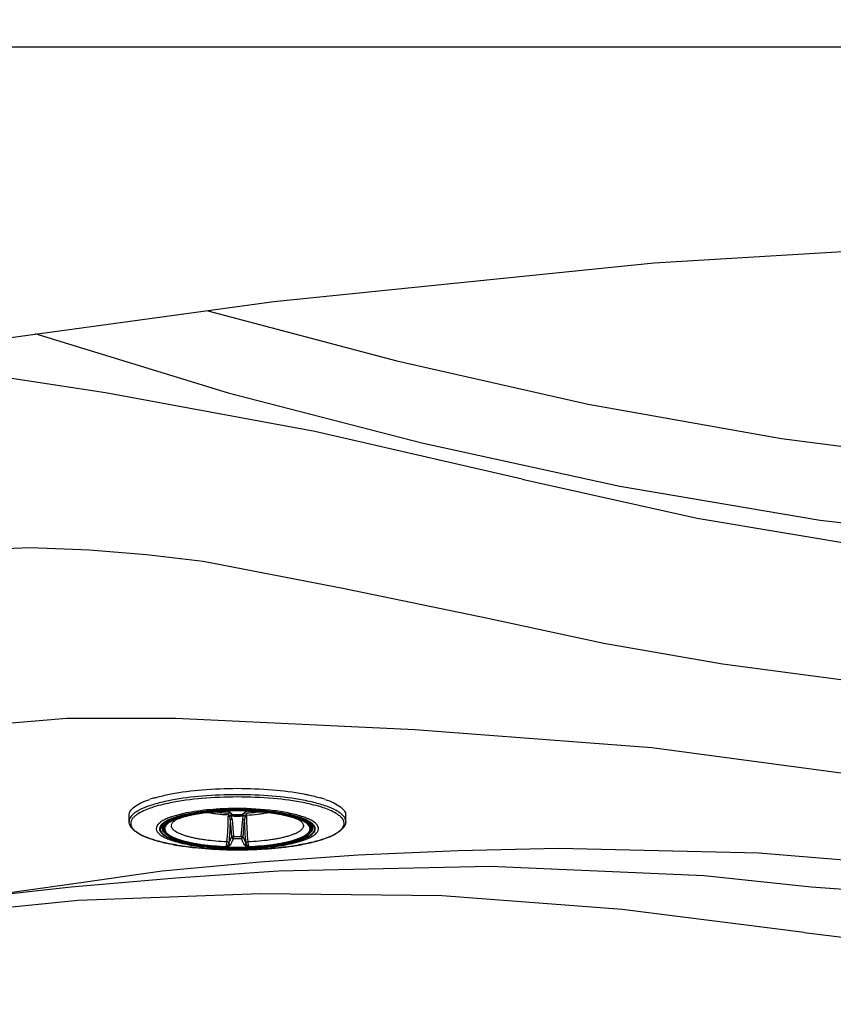
# Model space of a CAD drawing. Units: millimetres. Extents: x 72 to 14364, y -1404 to 2603.
# Drawn here: x 10550 to 10790, y 1607 to 1898 of the extents above; entities that cross this region are included whole.
import ezdxf

# ---------------------------------------------------------------- set-up
doc = ezdxf.new("R2010")
doc.units = ezdxf.units.MM
doc.header["$MEASUREMENT"] = 0
doc.layers.add('Dimensions', color=7, linetype='Continuous')
doc.styles.get("Standard").update_dxf_attribs({"font": 'helr45w.ttf'})
doc.dimstyles.get("Standard").update_dxf_attribs({"dimscale": 20, "dimtxt": 2.5, "dimasz": 0.8, "dimexe": 1, "dimexo": 1, "dimgap": 1, "dimtad": 2, "dimtih": 1, "dimtoh": 1, "dimdec": 0, "dimzin": 0, "dimdsep": 46, "dimtxsty": 'Standard', "dimblk": 'DOT', "dimcen": 2, "dimclrd": 1, "dimclre": 1, "dimclrt": 1, "dimadec": 0, "dimazin": 0, "dimtfac": 1, "dimtdec": 0, "dimtofl": 0, "dimtmove": 0, "dimatfit": 3, "dimfxl": 1, "dimtolj": 1, "dimtzin": 0, "dimarcsym": 0})

# ---------------------------------------------------------------- blocks, each defined once
blk = doc.blocks.new('_Dot')
at = {"color": 0, "linetype": 'ByBlock', "lineweight": -2}
blk.add_line((-0.5, 0), (-1, 0), dxfattribs=at)
at = {"color": 0, "linetype": 'ByBlock', "const_width": 0.5}
blk.add_lwpolyline([(-0.25, 0, 1), (0.25, 0, 1)], format="xyb", close=True, dxfattribs=at)
blk = doc.blocks.new('*D3')
at = {"layer": 'Dimensions', "color": 1, "lineweight": -2, "transparency": 16777216}
for p, q in [((10161.87, 1890.22), (12256.5, 1890.22)), ((12236.5, 806.04), (12236.5, 1874.22)), ((10200.14, 790.04), (12256.5, 790.04))]:
    blk.add_line(p, q, dxfattribs=at)
at = {"layer": 'Dimensions', "color": 1, "lineweight": -2, "transparency": 16777216, "xscale": 16, "yscale": 16, "zscale": 16}
for p, rotation in [((12236.5, 1890.22), 90), ((12236.5, 790.04), 270)]:
    blk.add_blockref('_Dot', p, dxfattribs=dict(at, rotation=rotation))
at = {"layer": 'Dimensions', "color": 1, "transparency": 16777216, "insert": (12335.07, 1308.58), "char_height": 50, "attachment_point": 5}
blk.add_mtext('\\A1;1100', dxfattribs=at)

msp = doc.modelspace()

# ---------------------------------------------------------------- linework, layer by layer
for p, q in [((10610.6, 1664.49), (10610.73, 1664.46)), ((10610.6, 1664.49), (10610.67, 1664.49)), ((10610.63, 1664.47), (10610.61, 1664.48)), ((10610.67, 1664.47), (10610.63, 1664.47)), ((10610.63, 1664.47), (10610.67, 1664.47)), ((10610.68, 1664.47), (10610.67, 1664.47)), ((10610.82, 1664.47), (10610.69, 1664.49)), ((10610.73, 1664.46), (10610.74, 1664.46)), ((10610.82, 1664.47), (10610.74, 1664.46)), ((10610.82, 1664.45), (10610.74, 1664.46)), ((10610.74, 1664.46), (10610.76, 1664.46)), ((10611.41, 1664.29), (10610.82, 1664.47)), ((10610.89, 1664.43), (10610.82, 1664.45)), ((10610.96, 1664.41), (10610.89, 1664.43)), ((10611.28, 1663.27), (10611.39, 1663.8)), ((10611.71, 1664.17), (10611.52, 1664.25)), ((10611.56, 1664.16), (10611.55, 1664.17)), ((10611.92, 1664.02), (10611.71, 1664.17)), ((10616.22, 1664.17), (10616, 1664.02)), ((10616.38, 1664.17), (10616.16, 1663.95)), ((10616.33, 1664.22), (10616.22, 1664.17)), ((10616.55, 1664.31), (10616.33, 1664.22)), ((10616.53, 1663.8), (10616.65, 1663.27)), ((10617.1, 1664.47), (10616.55, 1664.31)), ((10617.18, 1664.46), (10617.1, 1664.44)), ((10617.19, 1664.46), (10617.11, 1664.47)), ((10617.26, 1664.49), (10617.12, 1664.47)), ((10617.16, 1664.46), (10617.18, 1664.46)), ((10617.19, 1664.46), (10617.17, 1664.46)), ((10617.18, 1664.46), (10617.19, 1664.46)), ((10617.32, 1664.49), (10617.19, 1664.46)), ((10617.26, 1664.47), (10617.24, 1664.47)), ((10617.32, 1664.49), (10617.26, 1664.49)), ((10617.29, 1664.47), (10617.26, 1664.47)), ((10617.26, 1664.47), (10617.29, 1664.47)), ((10617.32, 1664.49), (10617.29, 1664.47)), ((10581.96, 1661.37), (10581.96, 1663.25)), ((10582.02, 1661.85), (10581.96, 1661.37)), ((10592.41, 1660.91), (10592, 1660)), ((10611.68, 1662.97), (10611.27, 1662.94)), ((10611.83, 1661.89), (10612.27, 1656.8)), ((10612.39, 1662.03), (10612.81, 1656.94)), ((10612.5, 1663.48), (10612.69, 1663.35)), ((10612.78, 1663.3), (10612.78, 1663.3)), ((10615.11, 1656.94), (10615.54, 1662.03)), ((10615.15, 1663.3), (10615.14, 1663.3)), ((10615.24, 1663.35), (10615.43, 1663.48)), ((10615.65, 1656.8), (10616.09, 1661.89)), ((10616.24, 1662.97), (10616.65, 1662.94)), ((10635.52, 1660.91), (10635.93, 1660)), ((10645.96, 1661.37), (10645.96, 1663.25)), ((10612.78, 1656.36), (10612.81, 1656.94)), ((10615.11, 1656.94), (10615.15, 1656.36)), ((10610.6, 1653.9), (10610.63, 1653.97)), ((10610.6, 1653.9), (10610.73, 1653.96)), ((10610.6, 1653.9), (10610.67, 1653.89)), ((10610.66, 1653.81), (10610.6, 1653.81)), ((10610.82, 1653.81), (10610.66, 1653.81)), ((10610.82, 1653.91), (10610.67, 1653.89)), ((10610.73, 1653.96), (10610.82, 1653.91)), ((10617.1, 1653.91), (10617.19, 1653.96)), ((10617.25, 1653.89), (10617.1, 1653.91)), ((10617.26, 1653.81), (10617.11, 1653.81)), ((10617.32, 1653.9), (10617.19, 1653.96)), ((10617.25, 1653.89), (10617.32, 1653.9)), ((10617.32, 1653.81), (10617.26, 1653.81)), ((10617.29, 1653.97), (10617.32, 1653.9))]:
    msp.add_line(p, q)
for points in [[(10053.12, 1890.22), (11873.53, 1890.22)], [(10962.99, 1837.09), (10850.01, 1833.06), (10737.03, 1826.33), (10624.73, 1814.9)], [(10624.73, 1814.9), (10502.34, 1798.09)], [(10605.23, 1812.21), (10661.04, 1797.41), (10717.53, 1784.63), (10774.69, 1774.55), (10831.85, 1767.15), (10889.02, 1761.78), (10946.85, 1759.09)], [(10698.03, 1762.45), (10636.84, 1776.57), (10574.97, 1788), (10513.1, 1797.41), (10450.56, 1804.14)], [(10554.12, 1805.48), (10611.28, 1788), (10668.44, 1773.21), (10726.94, 1760.43), (10786.13, 1750.34), (10845.3, 1743.62), (10904.49, 1738.91), (10963.66, 1736.22)], [(10698.03, 1762.45), (10749.81, 1751.01), (10801.6, 1742.27), (10854.05, 1735.55), (10906.5, 1731.51), (10959.63, 1730.17), (11012.08, 1731.51), (11065.21, 1734.88), (11117.66, 1740.93), (11169.44, 1749.67), (11221.23, 1761.1)], [(10535.96, 1741.6), (10552.78, 1742.27), (10570.26, 1741.6), (10587.07, 1740.25), (10603.88, 1738.24)], [(10603.88, 1738.24), (10645.58, 1730.17), (10687.94, 1721.42)], [(10687.94, 1721.42), (10722.24, 1714.03), (10757.21, 1707.97), (10792.18, 1703.27), (10827.14, 1699.9), (10862.12, 1697.22), (10898.43, 1695.87), (10934.74, 1695.19), (10970.39, 1696.54), (11006.03, 1698.56), (11041.67, 1701.92), (11073.27, 1705.96), (11104.21, 1710.66), (11135.14, 1716.05), (11166.08, 1722.77), (11196.34, 1730.17), (11226.6, 1738.91)], [(10767.97, 1652.16), (10800.25, 1649.47), (10833.2, 1648.13), (10866.15, 1647.45), (10899.11, 1647.45), (10932.05, 1648.13), (10965.68, 1650.14), (10998.63, 1652.83), (11031.58, 1656.19), (11065.88, 1660.9), (11100.85, 1666.95), (11135.14, 1673.01), (11170.11, 1681.07), (11192.31, 1686.45), (11214.5, 1691.83), (11236.69, 1698.56), (11258.21, 1705.29)], [(10595.81, 1691.83), (10563.54, 1691.83), (10531.93, 1689.14), (10500.99, 1683.76), (10470.06, 1675.03), (10440.47, 1664.94), (10411.54, 1651.48)], [(10806.98, 1673.68), (10736.36, 1683.09), (10666.42, 1688.47), (10595.81, 1691.83)], [(10610.76, 1664.46), (10610.74, 1664.46), (10610.71, 1664.47), (10610.68, 1664.47)], [(10611.47, 1664.21), (10611.44, 1664.23), (10611.4, 1664.25), (10611.35, 1664.27), (10611.31, 1664.29), (10611.26, 1664.31), (10611.21, 1664.32), (10611.15, 1664.34), (10611.09, 1664.36), (10611.03, 1664.39), (10610.96, 1664.41)], [(10611.55, 1664.17), (10611.54, 1664.17), (10611.52, 1664.18), (10611.5, 1664.2), (10611.47, 1664.21)], [(10616.95, 1664.4), (10616.88, 1664.38), (10616.82, 1664.36), (10616.76, 1664.34), (10616.7, 1664.32), (10616.65, 1664.3), (10616.6, 1664.28), (10616.55, 1664.26), (10616.51, 1664.24), (10616.47, 1664.22), (10616.44, 1664.21), (10616.41, 1664.19), (10616.39, 1664.18), (10616.38, 1664.17)], [(10617.1, 1664.44), (10617.02, 1664.42), (10616.95, 1664.4)], [(10617.24, 1664.47), (10617.21, 1664.47), (10617.19, 1664.46)], [(10783.44, 1642.07), (10812.36, 1640.05), (10841.27, 1638.04), (10870.86, 1636.69), (10900.45, 1636.02), (10930.04, 1636.02), (10959.63, 1636.69), (10989.89, 1638.04), (11019.48, 1640.05), (11049.74, 1642.74), (11080.67, 1646.78), (11110.93, 1650.82), (11141.19, 1656.19)], [(10534.62, 1638.71), (10563.54, 1642.74), (10591.78, 1646.78), (10620.7, 1649.47), (10649.61, 1651.48), (10679.2, 1652.83), (10708.79, 1653.51), (10738.38, 1652.83), (10767.97, 1652.16)], [(10534.62, 1638.71), (10564.87, 1642.07), (10595.81, 1644.76), (10626.08, 1646.78), (10657.01, 1647.45), (10688.62, 1648.13), (10720.23, 1646.78), (10751.83, 1645.43), (10783.44, 1642.07)], [(10781.42, 1628.62), (10727.62, 1635.34), (10674.49, 1639.38), (10620.7, 1640.05), (10566.89, 1638.04), (10513.1, 1632.65)], [(10781.42, 1628.62), (10847.32, 1620.55), (10963.33, 1612.35)]]:
    msp.add_lwpolyline(points)
for centre, radius, start, end in [((10599.08, 1635.54), 34.19, 106.4637, 108.6957), ((10628.47, 1634.39), 35.4, 71.343, 73.4993), ((10590.34, 1654.58), 10.73, 121.2694, 121.9161), ((10590.51, 1654.3), 11.06, 121.0495, 121.2716), ((10613.9, 1571.51), 93.7, 90.8359, 93.7871), ((10613.95, 1574.07), 90.82, 89.9899, 93.9195), ((10613.95, 1574.87), 89.98, 89.9896, 93.954), ((10610.68, 1664.58), 0.124, 231.2966, 233.2786), ((10610.65, 1663.98), 0.491, 90.902, 92.2249), ((10610.65, 1663.98), 0.494, 86.9515, 90.9002), ((10613.97, 1575.8), 88.83, 90.007, 92.1368), ((10613.96, 1577.49), 87.07, 87.8323, 92.1656), ((10610.52, 1663.04), 1.46, 83.4977, 84.156), ((10610.65, 1663.98), 0.493, 80.3764, 86.9608), ((10610.76, 1664.65), 0.187, 261.1679, 264.0858), ((10613.83, 1715.16), 51.42, 266.9397, 267.2788), ((10602.04, 1665.54), 9.51, 346.205, 349.4694), ((10609.91, 1660.32), 4.25, 67.6165, 69.2091), ((10615.49, 1667.71), 5.3, 222.0238, 225.2464), ((10611.89, 1664.49), 0.464, 223.9857, 232.1007), ((10615.13, 1667.35), 4.79, 225.2693, 226.0723), ((10613.96, 1568.73), 96.48, 90.7085, 90.8452), ((10613.96, 1568.65), 96.56, 90.0001, 90.7086), ((10613.97, 1576.63), 88, 87.8531, 90.0031), ((10612.79, 1667.35), 4.79, 313.9473, 314.7343), ((10616.03, 1664.49), 0.467, 307.9251, 318.2154), ((10614.07, 1715.32), 51.58, 272.7359, 273.0999), ((10625.92, 1665.54), 9.54, 190.5326, 193.7838), ((10617.56, 1662.02), 2.49, 100.1609, 100.5728), ((10617.17, 1664.68), 0.219, 253.3099, 255.9413), ((10617.27, 1663.98), 0.494, 93.0361, 99.6155), ((10617.27, 1663.98), 0.494, 89.1017, 93.0446), ((10617.27, 1663.98), 0.49, 87.7744, 89.099), ((10637.41, 1654.3), 11.06, 58.7284, 58.9505), ((10637.58, 1654.58), 10.73, 58.0823, 58.7306), ((10598.95, 1648.87), 14.55, 113.6168, 114.3745), ((10613.96, 1718.41), 55.21, 267.2109, 272.789), ((10613.96, 1717.4), 54.42, 268.1027, 271.8973), ((10612.77, 1663.8), 0.505, 241.5666, 253.1295), ((10612.76, 1663.79), 0.489, 241.5797, 244.4328), ((10612.76, 1663.79), 0.486, 244.431, 249.258), ((10612.76, 1663.78), 0.483, 249.2633, 251.236), ((10612.76, 1663.79), 0.491, 251.2489, 257.4181), ((10612.77, 1663.8), 0.506, 253.1619, 259.1686), ((10612.76, 1663.8), 0.497, 257.4134, 264.4408), ((10612.77, 1663.8), 0.507, 259.1526, 271.1523), ((10613.86, 1665.28), 2.26, 238.6237, 241.3222), ((10612.76, 1663.79), 0.491, 264.4323, 271.5671), ((10613.96, 1606.53), 56.78, 88.8023, 91.1944), ((10613.96, 1606.75), 56.56, 88.8017, 91.1983), ((10615.15, 1663.81), 0.508, 268.8657, 287.7916), ((10615.16, 1663.79), 0.491, 268.3645, 298.3843), ((10614.07, 1665.25), 2.24, 298.976, 301.6791), ((10615.15, 1663.8), 0.506, 287.8683, 298.4033), ((10643.88, 1661.35), 2.09, 10.0229, 13.7532), ((10643.97, 1661.37), 1.99, 0.0487, 10.0399), ((10597.77, 1656.42), 13.73, 353.9658, 354.3574), ((10613.96, 1713.08), 56.74, 268.8016, 271.1983), ((10613.96, 1711.95), 55.02, 268.8015, 271.1983), ((10630.16, 1656.42), 13.73, 185.6427, 186.0343), ((10613.95, 1779.27), 126.27, 268.0578, 270.004), ((10610.61, 1653.41), 0.561, 77.2404, 87.7246), ((10613.96, 1740.89), 87.07, 267.832, 272.1663), ((10613.96, 1742.11), 88.36, 267.961, 270.0009), ((10613.97, 1741.7), 87.95, 269.9943, 272.0438), ((10613.97, 1779.27), 126.27, 269.996, 271.9418), ((10617.31, 1653.41), 0.562, 92.2863, 102.7496)]:
    msp.add_arc(centre, radius, start, end)
for points, knots in [([(10589.39, 1668.33), (10589.77, 1668.44), (10591.4, 1668.9), (10593.06, 1669.26), (10594.34, 1669.51)], [0, 0, 0, 0, 0.232469, 1, 1, 1, 1]), ([(10594.34, 1669.51), (10597.39, 1670.1), (10603.92, 1670.91), (10613.95, 1671.31), (10623.98, 1670.91), (10630.52, 1670.1), (10633.57, 1669.51)], [0, 0, 0, 0, 0.236705, 0.499955, 0.763228, 1, 1, 1, 1]), ([(10633.57, 1669.51), (10634.02, 1669.43), (10635.68, 1669.09), (10637.34, 1668.68), (10638.53, 1668.33)], [0, 0, 0, 0, 0.267066, 1, 1, 1, 1]), ([(10581.96, 1663.25), (10581.96, 1663.69), (10582.34, 1664.68), (10583.65, 1665.88), (10585.63, 1667), (10587.22, 1667.62), (10588.12, 1667.92)], [0, 0, 0, 0, 0.161169, 0.370186, 0.648329, 1, 1, 1, 1]), ([(10591.33, 1666.97), (10590.08, 1666.66), (10587.85, 1666.02), (10585.3, 1664.96), (10583.75, 1664.01), (10582.72, 1663.18), (10582.15, 1662.39), (10582.02, 1661.85)], [0, 0, 0, 0, 0.352595, 0.63584, 0.750685, 0.848313, 1, 1, 1, 1]), ([(10594.07, 1666.86), (10592.24, 1666.49), (10589.07, 1665.71), (10586.01, 1664.49), (10584.81, 1663.77)], [0, 0, 0, 0, 0.570614, 1, 1, 1, 1]), ([(10594.48, 1667.66), (10594.21, 1667.6), (10593.15, 1667.4), (10592.11, 1667.16), (10591.33, 1666.97)], [0, 0, 0, 0, 0.259547, 1, 1, 1, 1]), ([(10613.96, 1668.61), (10610.44, 1668.61), (10603.77, 1668.33), (10597.15, 1667.48), (10594.07, 1666.86)], [0, 0, 0, 0, 0.528473, 1, 1, 1, 1]), ([(10613.96, 1669.29), (10610.53, 1669.29), (10604.01, 1669.04), (10597.52, 1668.23), (10594.48, 1667.66)], [0, 0, 0, 0, 0.526065, 1, 1, 1, 1]), ([(10633.44, 1667.66), (10630.41, 1668.23), (10623.92, 1669.04), (10617.39, 1669.29), (10613.96, 1669.29)], [0, 0, 0, 0, 0.473935, 1, 1, 1, 1]), ([(10633.86, 1666.86), (10630.77, 1667.48), (10624.15, 1668.33), (10617.48, 1668.61), (10613.96, 1668.61)], [0, 0, 0, 0, 0.471527, 1, 1, 1, 1]), ([(10636.59, 1666.97), (10636.34, 1667.04), (10635.29, 1667.29), (10634.24, 1667.5), (10633.44, 1667.66)], [0, 0, 0, 0, 0.240255, 1, 1, 1, 1]), ([(10643.11, 1663.77), (10641.91, 1664.49), (10638.85, 1665.71), (10635.68, 1666.49), (10633.86, 1666.86)], [0, 0, 0, 0, 0.429385, 1, 1, 1, 1]), ([(10645.9, 1661.85), (10645.77, 1662.39), (10645.21, 1663.18), (10644.18, 1664.01), (10642.62, 1664.96), (10640.08, 1666.02), (10637.84, 1666.66), (10636.59, 1666.97)], [0, 0, 0, 0, 0.151687, 0.249315, 0.36416, 0.647405, 1, 1, 1, 1]), ([(10639.8, 1667.92), (10640.7, 1667.62), (10642.29, 1667), (10644.27, 1665.88), (10645.59, 1664.68), (10645.96, 1663.69), (10645.96, 1663.25)], [0, 0, 0, 0, 0.351681, 0.629825, 0.838836, 1, 1, 1, 1]), ([(10584.67, 1663.68), (10584.34, 1663.48), (10583.76, 1663.07), (10582.89, 1662.24), (10582.36, 1661.21), (10582.49, 1660.19), (10582.86, 1659.47), (10583.48, 1658.77), (10584.72, 1657.81), (10586.92, 1656.72), (10590.21, 1655.61), (10594.26, 1654.66), (10597.22, 1654.18), (10598.8, 1653.96)], [0, 0, 0, 0, 0.051349, 0.09475, 0.163212, 0.195032, 0.229913, 0.270699, 0.319059, 0.441076, 0.597423, 0.785335, 1, 1, 1, 1]), ([(10592, 1660), (10592.1, 1660.22), (10592.33, 1660.54), (10592.73, 1660.92), (10593.11, 1661.22), (10593.56, 1661.51), (10594.08, 1661.79), (10594.65, 1662.06), (10595.54, 1662.43), (10596.79, 1662.86), (10598.46, 1663.31), (10600.33, 1663.71), (10601.64, 1663.94), (10602.33, 1664.05)], [0, 0, 0, 0, 0.064952, 0.102999, 0.145304, 0.192111, 0.243556, 0.299687, 0.360485, 0.495767, 0.648459, 0.817128, 1, 1, 1, 1]), ([(10610.66, 1664.56), (10609.51, 1664.52), (10607.27, 1664.39), (10604.03, 1664.06), (10601.48, 1663.68), (10599.6, 1663.31), (10598.31, 1663.01), (10597.13, 1662.69), (10596.05, 1662.34), (10595.09, 1661.98), (10594.25, 1661.6), (10593.53, 1661.2), (10592.95, 1660.79), (10592.5, 1660.37), (10592.27, 1660.06), (10592.19, 1659.9)], [0, 0, 0, 0, 0.17692, 0.345459, 0.50161, 0.573909, 0.64181, 0.704961, 0.763059, 0.815866, 0.863227, 0.905091, 0.941563, 0.97297, 1, 1, 1, 1]), ([(10592.29, 1659.19), (10592.29, 1659.27), (10592.3, 1659.43), (10592.39, 1659.76), (10592.57, 1660.08), (10592.82, 1660.38), (10593.14, 1660.7), (10593.66, 1661.09), (10594.41, 1661.52), (10595.32, 1661.94), (10596.36, 1662.33), (10597.55, 1662.7), (10598.86, 1663.05), (10600.29, 1663.36), (10601.83, 1663.64), (10604.05, 1663.98), (10607.01, 1664.3), (10609.43, 1664.45), (10610.67, 1664.49)], [0, 0, 0, 0, 0.011977, 0.024312, 0.051208, 0.066315, 0.082736, 0.119929, 0.163363, 0.213216, 0.269438, 0.331822, 0.400055, 0.47373, 0.552375, 0.63546, 0.81256, 1, 1, 1, 1]), ([(10613.96, 1664.84), (10611.58, 1664.84), (10607.04, 1664.67), (10600.83, 1663.91), (10596.41, 1662.88), (10593.76, 1661.81), (10592.78, 1661.22), (10592.41, 1660.91)], [0, 0, 0, 0, 0.322415, 0.613792, 0.84649, 0.934083, 1, 1, 1, 1]), ([(10607.74, 1664.64), (10606.07, 1664.52), (10602.93, 1664.21), (10598.62, 1663.45), (10595.17, 1662.49), (10593.22, 1661.61), (10592.48, 1661.1)], [0, 0, 0, 0, 0.318301, 0.599339, 0.829492, 1, 1, 1, 1]), ([(10610.63, 1664.47), (10609.41, 1664.42), (10607.02, 1664.28), (10604.1, 1663.96), (10601.91, 1663.63), (10600.39, 1663.35), (10598.98, 1663.04), (10597.68, 1662.7), (10596.52, 1662.33), (10595.48, 1661.94), (10594.59, 1661.53), (10593.85, 1661.1), (10593.34, 1660.71), (10593.02, 1660.4), (10592.78, 1660.1), (10592.6, 1659.79), (10592.51, 1659.46), (10592.5, 1659.3), (10592.5, 1659.22)], [0, 0, 0, 0, 0.187537, 0.364659, 0.447735, 0.526361, 0.600011, 0.668216, 0.730572, 0.786766, 0.836598, 0.880018, 0.917208, 0.933632, 0.948744, 0.97566, 0.988009, 1, 1, 1, 1]), ([(10607.74, 1664.68), (10606.11, 1664.57), (10603.03, 1664.27), (10598.79, 1663.54), (10595.33, 1662.62), (10593.35, 1661.78), (10592.58, 1661.3)], [0, 0, 0, 0, 0.313781, 0.592825, 0.824432, 1, 1, 1, 1]), ([(10607.72, 1665), (10605.24, 1664.84), (10600.79, 1664.36), (10596.4, 1663.39), (10594.51, 1662.74)], [0, 0, 0, 0, 0.554286, 1, 1, 1, 1]), ([(10595.45, 1661.64), (10595.47, 1661.66), (10595.52, 1661.7), (10595.68, 1661.8), (10595.98, 1661.96), (10596.45, 1662.17), (10597.05, 1662.4), (10597.77, 1662.64), (10598.6, 1662.88), (10599.52, 1663.12), (10600.9, 1663.42), (10602.8, 1663.76), (10605.26, 1664.08), (10607.89, 1664.33), (10609.71, 1664.43), (10610.63, 1664.47)], [0, 0, 0, 0, 0.004809, 0.012665, 0.036629, 0.070239, 0.112098, 0.161166, 0.216617, 0.277758, 0.344008, 0.489745, 0.650015, 0.821258, 1, 1, 1, 1]), ([(10611.28, 1663.27), (10610.7, 1663.3), (10609.58, 1663.37), (10607.95, 1663.54), (10606.41, 1663.75), (10605.43, 1663.93), (10604.96, 1664.03)], [0, 0, 0, 0, 0.269931, 0.529183, 0.773732, 1, 1, 1, 1]), ([(10611.09, 1663.81), (10610.36, 1663.85), (10608.96, 1663.96), (10607.56, 1664.13), (10606.89, 1664.23)], [0, 0, 0, 0, 0.515644, 1, 1, 1, 1]), ([(10611.6, 1664.12), (10611.65, 1664.08), (10611.75, 1664.03), (10611.86, 1664.02), (10611.92, 1664.02)], [0, 0, 0, 0, 0.51485, 1, 1, 1, 1]), ([(10612.53, 1663.36), (10612.47, 1663.39), (10612.21, 1663.55), (10611.97, 1663.74), (10611.81, 1663.9)], [0, 0, 0, 0, 0.237767, 1, 1, 1, 1]), ([(10611.92, 1664.02), (10612.01, 1663.91), (10612.2, 1663.72), (10612.4, 1663.55), (10612.5, 1663.48)], [0, 0, 0, 0, 0.527687, 1, 1, 1, 1]), ([(10633.41, 1662.74), (10632.16, 1663.17), (10629.34, 1663.9), (10622.86, 1664.93), (10617.61, 1665.21), (10613.96, 1665.21)], [0, 0, 0, 0, 0.201386, 0.44345, 1, 1, 1, 1]), ([(10635.35, 1661.3), (10634.87, 1661.59), (10633.75, 1662.15), (10630.94, 1663.13), (10626.55, 1664.06), (10620.55, 1664.74), (10616.22, 1664.9), (10613.96, 1664.9)], [0, 0, 0, 0, 0.076832, 0.171084, 0.406663, 0.690548, 1, 1, 1, 1]), ([(10613.96, 1664.85), (10616.26, 1664.85), (10620.66, 1664.69), (10626.74, 1663.98), (10631.15, 1663.01), (10633.91, 1661.98), (10634.99, 1661.41), (10635.44, 1661.1)], [0, 0, 0, 0, 0.313444, 0.599462, 0.833848, 0.926059, 1, 1, 1, 1]), ([(10635.52, 1660.91), (10635.14, 1661.22), (10634.16, 1661.81), (10631.51, 1662.88), (10627.09, 1663.91), (10620.88, 1664.67), (10616.34, 1664.84), (10613.96, 1664.84)], [0, 0, 0, 0, 0.065923, 0.153519, 0.386218, 0.677592, 1, 1, 1, 1]), ([(10616.12, 1663.9), (10616.06, 1663.85), (10615.84, 1663.64), (10615.59, 1663.46), (10615.4, 1663.36)], [0, 0, 0, 0, 0.264249, 1, 1, 1, 1]), ([(10615.43, 1663.48), (10615.53, 1663.55), (10615.73, 1663.72), (10615.91, 1663.91), (10616, 1664.02)], [0, 0, 0, 0, 0.471463, 1, 1, 1, 1]), ([(10616.32, 1664.12), (10616.27, 1664.08), (10616.17, 1664.03), (10616.06, 1664.02), (10616, 1664.02)], [0, 0, 0, 0, 0.515036, 1, 1, 1, 1]), ([(10616.65, 1663.27), (10617.77, 1663.32), (10619.41, 1663.46), (10621.51, 1663.75), (10622.5, 1663.93), (10622.97, 1664.03)], [0, 0, 0, 0, 0.529146, 0.773714, 1, 1, 1, 1]), ([(10621.03, 1664.23), (10620.36, 1664.13), (10618.98, 1663.96), (10617.58, 1663.85), (10616.86, 1663.82)], [0, 0, 0, 0, 0.484398, 1, 1, 1, 1]), ([(10635.73, 1659.9), (10635.65, 1660.06), (10635.43, 1660.37), (10634.97, 1660.79), (10634.39, 1661.2), (10633.68, 1661.6), (10632.84, 1661.98), (10631.88, 1662.34), (10630.8, 1662.69), (10629.61, 1663.01), (10628.33, 1663.31), (10626.44, 1663.68), (10623.89, 1664.06), (10620.65, 1664.39), (10618.41, 1664.52), (10617.26, 1664.56)], [0, 0, 0, 0, 0.027027, 0.05843, 0.094899, 0.136759, 0.184118, 0.236923, 0.29502, 0.35817, 0.426071, 0.498372, 0.654526, 0.823072, 1, 1, 1, 1]), ([(10617.26, 1664.49), (10618.5, 1664.45), (10620.92, 1664.3), (10623.87, 1663.98), (10626.1, 1663.64), (10627.63, 1663.36), (10629.06, 1663.05), (10630.38, 1662.7), (10631.56, 1662.33), (10632.61, 1661.94), (10633.51, 1661.52), (10634.26, 1661.09), (10634.78, 1660.7), (10635.1, 1660.38), (10635.35, 1660.08), (10635.53, 1659.76), (10635.62, 1659.43), (10635.64, 1659.27), (10635.64, 1659.19)], [0, 0, 0, 0, 0.187444, 0.364545, 0.44763, 0.526274, 0.599948, 0.66818, 0.730563, 0.786783, 0.836635, 0.880068, 0.917262, 0.933683, 0.94879, 0.975686, 0.988023, 1, 1, 1, 1]), ([(10617.29, 1664.47), (10618.22, 1664.43), (10620.03, 1664.33), (10622.67, 1664.08), (10625.12, 1663.76), (10627.02, 1663.42), (10628.41, 1663.12), (10629.33, 1662.88), (10630.15, 1662.64), (10630.87, 1662.4), (10631.47, 1662.17), (10631.94, 1661.96), (10632.24, 1661.8), (10632.4, 1661.69), (10632.46, 1661.66), (10632.48, 1661.64)], [0, 0, 0, 0, 0.178751, 0.350001, 0.510277, 0.656016, 0.722267, 0.783407, 0.838857, 0.887923, 0.929778, 0.963382, 0.987344, 0.9952, 1, 1, 1, 1]), ([(10635.42, 1659.22), (10635.42, 1659.3), (10635.41, 1659.46), (10635.32, 1659.79), (10635.14, 1660.1), (10634.9, 1660.4), (10634.58, 1660.71), (10634.07, 1661.1), (10633.33, 1661.53), (10632.44, 1661.94), (10631.41, 1662.33), (10630.24, 1662.7), (10628.94, 1663.04), (10627.53, 1663.35), (10626.02, 1663.63), (10623.82, 1663.96), (10620.9, 1664.28), (10618.52, 1664.42), (10617.29, 1664.47)], [0, 0, 0, 0, 0.011991, 0.02434, 0.051256, 0.066368, 0.082792, 0.119982, 0.163402, 0.213234, 0.269428, 0.331784, 0.399989, 0.473639, 0.552265, 0.635341, 0.812463, 1, 1, 1, 1]), ([(10625.6, 1664.05), (10626.28, 1663.94), (10627.6, 1663.71), (10629.46, 1663.31), (10631.14, 1662.86), (10632.39, 1662.43), (10633.27, 1662.06), (10633.85, 1661.79), (10634.36, 1661.51), (10634.81, 1661.22), (10635.19, 1660.92), (10635.59, 1660.54), (10635.83, 1660.22), (10635.93, 1660)], [0, 0, 0, 0, 0.182882, 0.351558, 0.504252, 0.639533, 0.70033, 0.756459, 0.807901, 0.854705, 0.897007, 0.935051, 1, 1, 1, 1]), ([(10629.13, 1653.96), (10630.71, 1654.18), (10633.66, 1654.66), (10637.72, 1655.61), (10641.01, 1656.72), (10643.2, 1657.81), (10644.44, 1658.77), (10645.06, 1659.47), (10645.43, 1660.19), (10645.56, 1661.21), (10645.04, 1662.24), (10644.16, 1663.07), (10643.58, 1663.48), (10643.26, 1663.68)], [0, 0, 0, 0, 0.214665, 0.402575, 0.558921, 0.680938, 0.729298, 0.770086, 0.804966, 0.836788, 0.905251, 0.948652, 1, 1, 1, 1]), ([(10613.96, 1653), (10611.9, 1653), (10607.85, 1653.1), (10601.98, 1653.53), (10596.56, 1654.24), (10591.78, 1655.18), (10587.83, 1656.34), (10585.14, 1657.52), (10583.53, 1658.61), (10582.67, 1659.44), (10582.1, 1660.36), (10581.96, 1661.04), (10581.96, 1661.37)], [0, 0, 0, 0, 0.178903, 0.351372, 0.511322, 0.653341, 0.773163, 0.86847, 0.907236, 0.941081, 0.971309, 1, 1, 1, 1]), ([(10592.94, 1662.12), (10592.49, 1661.92), (10591.7, 1661.51), (10590.73, 1660.79), (10590.12, 1660.02), (10589.87, 1658.83), (10590.76, 1657.69), (10592.02, 1656.87), (10593.44, 1656.19), (10595.19, 1655.57), (10598.1, 1654.78), (10602.34, 1654.02), (10607.95, 1653.47), (10611.92, 1653.35), (10613.96, 1653.35)], [0, 0, 0, 0, 0.049536, 0.089211, 0.120354, 0.146454, 0.205523, 0.247828, 0.300127, 0.362405, 0.434125, 0.602114, 0.794653, 1, 1, 1, 1]), ([(10592.58, 1661.3), (10592.27, 1661.11), (10591.74, 1660.72), (10591.15, 1660.03), (10590.9, 1659.28), (10591.07, 1658.51), (10591.6, 1657.81), (10592.84, 1656.84), (10595.23, 1655.81), (10598.87, 1654.83), (10605.21, 1653.79), (10610.37, 1653.51), (10613.96, 1653.51)], [0, 0, 0, 0, 0.039892, 0.071644, 0.097972, 0.123757, 0.154171, 0.192357, 0.296032, 0.435763, 0.605783, 1, 1, 1, 1]), ([(10592.48, 1661.1), (10592.38, 1661.03), (10592.03, 1660.77), (10591.71, 1660.46), (10591.52, 1660.2)], [0, 0, 0, 0, 0.280161, 1, 1, 1, 1]), ([(10592.41, 1660.91), (10592.32, 1660.84), (10592.04, 1660.59), (10591.81, 1660.28), (10591.71, 1660.04)], [0, 0, 0, 0, 0.306549, 1, 1, 1, 1]), ([(10594.51, 1662.74), (10594.39, 1662.7), (10593.92, 1662.53), (10593.45, 1662.35), (10593.12, 1662.2)], [0, 0, 0, 0, 0.262924, 1, 1, 1, 1]), ([(10594.45, 1660.12), (10594.45, 1660.19), (10594.46, 1660.32), (10594.53, 1660.58), (10594.7, 1660.92), (10595.02, 1661.3), (10595.29, 1661.53), (10595.45, 1661.64)], [0, 0, 0, 0, 0.103154, 0.208847, 0.43612, 0.696815, 1, 1, 1, 1]), ([(10610.89, 1655.35), (10611, 1656.56), (10611.18, 1659.09), (10611.26, 1661.62), (10611.27, 1662.94)], [0, 0, 0, 0, 0.478572, 1, 1, 1, 1]), ([(10611.83, 1661.89), (10611.8, 1660.71), (10611.72, 1658.43), (10611.54, 1656.16), (10611.43, 1655.07)], [0, 0, 0, 0, 0.519942, 1, 1, 1, 1]), ([(10612.16, 1663.01), (10612.07, 1663.01), (10611.95, 1663.01), (10611.79, 1662.99), (10611.72, 1662.98), (10611.68, 1662.97)], [0, 0, 0, 0, 0.533832, 0.781862, 1, 1, 1, 1]), ([(10611.83, 1661.89), (10611.83, 1661.98), (10611.82, 1662.16), (10611.79, 1662.43), (10611.75, 1662.7), (10611.7, 1662.88), (10611.68, 1662.97)], [0, 0, 0, 0, 0.25002, 0.500085, 0.750092, 1, 1, 1, 1]), ([(10612.39, 1662.03), (10612.32, 1662.02), (10612.2, 1662.01), (10612.06, 1661.99), (10611.96, 1661.96), (10611.9, 1661.94), (10611.86, 1661.92), (10611.84, 1661.9), (10611.83, 1661.89)], [0, 0, 0, 0, 0.327432, 0.626773, 0.753434, 0.85924, 0.941618, 1, 1, 1, 1]), ([(10612.39, 1662.03), (10612.37, 1662.19), (10612.32, 1662.53), (10612.22, 1662.85), (10612.16, 1663.01)], [0, 0, 0, 0, 0.498671, 1, 1, 1, 1]), ([(10613.96, 1653.35), (10616.01, 1653.35), (10619.97, 1653.47), (10625.58, 1654.02), (10629.83, 1654.78), (10632.73, 1655.57), (10634.48, 1656.19), (10635.9, 1656.87), (10637.16, 1657.69), (10638.06, 1658.83), (10637.8, 1660.02), (10637.19, 1660.79), (10636.23, 1661.51), (10635.43, 1661.92), (10634.98, 1662.12)], [0, 0, 0, 0, 0.205347, 0.397886, 0.565875, 0.637595, 0.699873, 0.752172, 0.794477, 0.853546, 0.879646, 0.910789, 0.950464, 1, 1, 1, 1]), ([(10645.96, 1661.37), (10645.96, 1661.04), (10645.82, 1660.36), (10645.25, 1659.44), (10644.39, 1658.61), (10642.79, 1657.52), (10640.09, 1656.34), (10636.14, 1655.18), (10631.37, 1654.24), (10625.95, 1653.53), (10620.07, 1653.1), (10616.02, 1653), (10613.96, 1653)], [0, 0, 0, 0, 0.028692, 0.058922, 0.09277, 0.131538, 0.226849, 0.346672, 0.48869, 0.648637, 0.821102, 1, 1, 1, 1]), ([(10613.96, 1653.51), (10617.56, 1653.51), (10622.71, 1653.79), (10629.05, 1654.83), (10632.69, 1655.81), (10635.08, 1656.84), (10636.33, 1657.81), (10636.86, 1658.51), (10637.03, 1659.28), (10636.78, 1660.03), (10636.19, 1660.72), (10635.65, 1661.11), (10635.35, 1661.3)], [0, 0, 0, 0, 0.394217, 0.564237, 0.703968, 0.807643, 0.845829, 0.876243, 0.902028, 0.928356, 0.960108, 1, 1, 1, 1]), ([(10615.54, 1662.03), (10615.54, 1662.11), (10615.57, 1662.32), (10615.64, 1662.65), (10615.72, 1662.89), (10615.76, 1663.01)], [0, 0, 0, 0, 0.249094, 0.623725, 1, 1, 1, 1]), ([(10615.54, 1662.03), (10615.6, 1662.02), (10615.72, 1662.01), (10615.86, 1661.99), (10615.96, 1661.96), (10616.02, 1661.94), (10616.06, 1661.92), (10616.08, 1661.9), (10616.09, 1661.89)], [0, 0, 0, 0, 0.3274, 0.626698, 0.753345, 0.859152, 0.941553, 1, 1, 1, 1]), ([(10616.24, 1662.97), (10616.21, 1662.98), (10616.13, 1662.99), (10615.97, 1663.01), (10615.85, 1663.01), (10615.76, 1663.01)], [0, 0, 0, 0, 0.218143, 0.466172, 1, 1, 1, 1]), ([(10616.24, 1662.97), (10616.22, 1662.88), (10616.18, 1662.7), (10616.13, 1662.43), (10616.1, 1662.16), (10616.09, 1661.98), (10616.09, 1661.89)], [0, 0, 0, 0, 0.249907, 0.499914, 0.74998, 1, 1, 1, 1]), ([(10616.49, 1655.07), (10616.38, 1656.16), (10616.21, 1658.43), (10616.12, 1660.71), (10616.09, 1661.89)], [0, 0, 0, 0, 0.48008, 1, 1, 1, 1]), ([(10616.65, 1662.94), (10616.67, 1661.62), (10616.74, 1659.09), (10616.92, 1656.56), (10617.04, 1655.35)], [0, 0, 0, 0, 0.521428, 1, 1, 1, 1]), ([(10632.48, 1661.64), (10632.63, 1661.53), (10632.9, 1661.3), (10633.22, 1660.92), (10633.39, 1660.58), (10633.46, 1660.32), (10633.47, 1660.19), (10633.47, 1660.12)], [0, 0, 0, 0, 0.303162, 0.56385, 0.791133, 0.896835, 1, 1, 1, 1]), ([(10634.98, 1662.12), (10634.86, 1662.18), (10634.35, 1662.4), (10633.82, 1662.6), (10633.41, 1662.74)], [0, 0, 0, 0, 0.235045, 1, 1, 1, 1]), ([(10635.44, 1661.1), (10635.54, 1661.03), (10635.89, 1660.77), (10636.22, 1660.46), (10636.4, 1660.2)], [0, 0, 0, 0, 0.280178, 1, 1, 1, 1]), ([(10636.21, 1660.04), (10636.18, 1660.11), (10636.02, 1660.45), (10635.75, 1660.72), (10635.52, 1660.91)], [0, 0, 0, 0, 0.200563, 1, 1, 1, 1]), ([(10591.52, 1660.2), (10591.39, 1660.02), (10591.18, 1659.62), (10591.13, 1658.68), (10591.79, 1657.81), (10592.74, 1657.12), (10594.24, 1656.31), (10596.71, 1655.46), (10600.26, 1654.64), (10604.45, 1654.03), (10609.09, 1653.65), (10612.31, 1653.57), (10613.96, 1653.57)], [0, 0, 0, 0, 0.026812, 0.05105, 0.107152, 0.14519, 0.19108, 0.306617, 0.451483, 0.620249, 0.805798, 1, 1, 1, 1]), ([(10591.71, 1660.04), (10591.66, 1659.89), (10591.59, 1659.56), (10591.71, 1658.84), (10592.07, 1658.38), (10592.35, 1658.12)], [0, 0, 0, 0, 0.230191, 0.458718, 1, 1, 1, 1]), ([(10610.6, 1653.81), (10609.24, 1653.87), (10606.61, 1654.03), (10603.4, 1654.4), (10601, 1654.78), (10599.37, 1655.11), (10598.09, 1655.42), (10597.14, 1655.68), (10596.28, 1655.95), (10595.3, 1656.29), (10594.27, 1656.74), (10593.52, 1657.16), (10593.02, 1657.5), (10592.7, 1657.76), (10592.44, 1658.02), (10592.15, 1658.37), (10591.95, 1658.75), (10591.86, 1659.14), (10591.84, 1659.43), (10591.89, 1659.72), (10591.96, 1659.91), (10592, 1660)], [0, 0, 0, 0, 0.193642, 0.37531, 0.459764, 0.539049, 0.612567, 0.647002, 0.679813, 0.740383, 0.794032, 0.840719, 0.861538, 0.880756, 0.898484, 0.91489, 0.944569, 0.958414, 0.971989, 0.985712, 1, 1, 1, 1]), ([(10592.19, 1659.9), (10592.14, 1659.81), (10592.06, 1659.62), (10592, 1659.33), (10592, 1659.03), (10592.07, 1658.74), (10592.2, 1658.45), (10592.39, 1658.16), (10592.64, 1657.88), (10592.95, 1657.6), (10593.32, 1657.33), (10593.75, 1657.06), (10594.24, 1656.8), (10594.99, 1656.44), (10596.06, 1656.03), (10597.23, 1655.66), (10598.26, 1655.39), (10599.4, 1655.11), (10600.92, 1654.8), (10602.86, 1654.49), (10604.93, 1654.22), (10607.1, 1654.02), (10610.12, 1653.81), (10612.42, 1653.75), (10613.96, 1653.75)], [0, 0, 0, 0, 0.012872, 0.025027, 0.036943, 0.049131, 0.062066, 0.076142, 0.091652, 0.108804, 0.127736, 0.148531, 0.171236, 0.195866, 0.250845, 0.313229, 0.347065, 0.382567, 0.458245, 0.53955, 0.625675, 0.715742, 0.808805, 1, 1, 1, 1]), ([(10610.67, 1653.89), (10609.42, 1653.93), (10607.01, 1654.08), (10604.05, 1654.4), (10601.83, 1654.74), (10600.29, 1655.02), (10598.86, 1655.33), (10597.55, 1655.68), (10596.36, 1656.05), (10595.32, 1656.44), (10594.41, 1656.86), (10593.66, 1657.29), (10593.14, 1657.68), (10592.82, 1658), (10592.57, 1658.3), (10592.39, 1658.62), (10592.3, 1658.95), (10592.29, 1659.11), (10592.29, 1659.19)], [0, 0, 0, 0, 0.187445, 0.364546, 0.447631, 0.526275, 0.599948, 0.66818, 0.730563, 0.786783, 0.836635, 0.880068, 0.917261, 0.933683, 0.94879, 0.975686, 0.988022, 1, 1, 1, 1]), ([(10592.5, 1659.22), (10592.5, 1659.14), (10592.51, 1658.98), (10592.6, 1658.66), (10592.78, 1658.34), (10593.02, 1658.05), (10593.34, 1657.73), (10593.85, 1657.34), (10594.59, 1656.92), (10595.48, 1656.51), (10596.52, 1656.11), (10597.68, 1655.75), (10598.98, 1655.41), (10600.39, 1655.1), (10601.91, 1654.82), (10604.1, 1654.48), (10607.02, 1654.17), (10609.41, 1654.02), (10610.63, 1653.97)], [0, 0, 0, 0, 0.011991, 0.02434, 0.051256, 0.066368, 0.082792, 0.119982, 0.163402, 0.213234, 0.269428, 0.331784, 0.399989, 0.473639, 0.552265, 0.635341, 0.812463, 1, 1, 1, 1]), ([(10610.89, 1655.35), (10609.77, 1655.4), (10607.61, 1655.53), (10604.97, 1655.82), (10602.98, 1656.12), (10601.6, 1656.38), (10600.32, 1656.66), (10599.15, 1656.97), (10598.09, 1657.3), (10597.16, 1657.66), (10596.35, 1658.03), (10595.68, 1658.42), (10595.22, 1658.77), (10594.93, 1659.06), (10594.71, 1659.33), (10594.55, 1659.61), (10594.47, 1659.91), (10594.45, 1660.05), (10594.45, 1660.12)], [0, 0, 0, 0, 0.187613, 0.364751, 0.44782, 0.526431, 0.600062, 0.668244, 0.730577, 0.786752, 0.836567, 0.879977, 0.917164, 0.93359, 0.948706, 0.975638, 0.987997, 1, 1, 1, 1]), ([(10636.4, 1660.2), (10636.54, 1660.01), (10636.75, 1659.62), (10636.8, 1658.68), (10636.13, 1657.81), (10635.18, 1657.12), (10633.68, 1656.31), (10631.22, 1655.46), (10627.66, 1654.64), (10623.47, 1654.03), (10618.83, 1653.65), (10615.61, 1653.57), (10613.96, 1653.57)], [0, 0, 0, 0, 0.026808, 0.051044, 0.107152, 0.145193, 0.191086, 0.306627, 0.451494, 0.620258, 0.805803, 1, 1, 1, 1]), ([(10613.96, 1653.75), (10615.51, 1653.75), (10617.81, 1653.81), (10620.83, 1654.02), (10623, 1654.22), (10625.06, 1654.49), (10627, 1654.8), (10628.53, 1655.11), (10629.67, 1655.39), (10630.7, 1655.66), (10631.87, 1656.03), (10632.94, 1656.44), (10633.69, 1656.79), (10634.17, 1657.06), (10634.6, 1657.32), (10634.97, 1657.6), (10635.28, 1657.88), (10635.53, 1658.16), (10635.73, 1658.45), (10635.86, 1658.74), (10635.92, 1659.03), (10635.92, 1659.33), (10635.86, 1659.62), (10635.78, 1659.81), (10635.73, 1659.9)], [0, 0, 0, 0, 0.191189, 0.284249, 0.374313, 0.460437, 0.54174, 0.617418, 0.652921, 0.686758, 0.749143, 0.804124, 0.828756, 0.851463, 0.872259, 0.891193, 0.908347, 0.923858, 0.937936, 0.950872, 0.963061, 0.974976, 0.98713, 1, 1, 1, 1]), ([(10633.47, 1660.12), (10633.47, 1660.05), (10633.46, 1659.91), (10633.38, 1659.61), (10633.22, 1659.33), (10633, 1659.06), (10632.7, 1658.77), (10632.24, 1658.42), (10631.57, 1658.03), (10630.77, 1657.66), (10629.83, 1657.3), (10628.77, 1656.97), (10627.6, 1656.66), (10626.32, 1656.38), (10624.95, 1656.12), (10622.96, 1655.82), (10620.31, 1655.53), (10618.15, 1655.4), (10617.04, 1655.35)], [0, 0, 0, 0, 0.012003, 0.024362, 0.051294, 0.06641, 0.082836, 0.120023, 0.163433, 0.213248, 0.269423, 0.331756, 0.399938, 0.473569, 0.55218, 0.635249, 0.812387, 1, 1, 1, 1]), ([(10635.64, 1659.19), (10635.64, 1659.11), (10635.62, 1658.95), (10635.53, 1658.62), (10635.35, 1658.3), (10635.1, 1658), (10634.78, 1657.68), (10634.26, 1657.29), (10633.51, 1656.86), (10632.61, 1656.44), (10631.56, 1656.05), (10630.38, 1655.68), (10629.06, 1655.33), (10627.63, 1655.02), (10626.1, 1654.74), (10623.87, 1654.4), (10620.91, 1654.08), (10618.5, 1653.93), (10617.25, 1653.89)], [0, 0, 0, 0, 0.011977, 0.024313, 0.051209, 0.066316, 0.082737, 0.11993, 0.163364, 0.213217, 0.269437, 0.331821, 0.400054, 0.473729, 0.552373, 0.635458, 0.812559, 1, 1, 1, 1]), ([(10617.29, 1653.97), (10618.52, 1654.02), (10620.9, 1654.17), (10623.82, 1654.48), (10626.02, 1654.82), (10627.53, 1655.1), (10628.94, 1655.41), (10630.24, 1655.75), (10631.41, 1656.11), (10632.44, 1656.51), (10633.33, 1656.92), (10634.07, 1657.34), (10634.58, 1657.73), (10634.9, 1658.05), (10635.14, 1658.34), (10635.32, 1658.66), (10635.41, 1658.98), (10635.42, 1659.14), (10635.42, 1659.22)], [0, 0, 0, 0, 0.187537, 0.364659, 0.447735, 0.526361, 0.600011, 0.668216, 0.730572, 0.786766, 0.836598, 0.880018, 0.917208, 0.933632, 0.948744, 0.97566, 0.988009, 1, 1, 1, 1]), ([(10635.93, 1660), (10635.97, 1659.9), (10636.03, 1659.72), (10636.08, 1659.43), (10636.07, 1659.14), (10635.98, 1658.74), (10635.77, 1658.37), (10635.49, 1658.02), (10635.22, 1657.76), (10634.9, 1657.5), (10634.4, 1657.16), (10633.66, 1656.74), (10632.62, 1656.29), (10631.64, 1655.95), (10630.79, 1655.68), (10629.83, 1655.42), (10628.55, 1655.11), (10626.92, 1654.78), (10624.53, 1654.4), (10621.32, 1654.03), (10618.68, 1653.87), (10617.32, 1653.81)], [0, 0, 0, 0, 0.014286, 0.028007, 0.041582, 0.055428, 0.085109, 0.101517, 0.119247, 0.138467, 0.159288, 0.205979, 0.259631, 0.320203, 0.353014, 0.38745, 0.460967, 0.540252, 0.624703, 0.806366, 1, 1, 1, 1]), ([(10635.57, 1658.12), (10635.85, 1658.39), (10636.22, 1658.84), (10636.34, 1659.56), (10636.27, 1659.89), (10636.21, 1660.04)], [0, 0, 0, 0, 0.541271, 0.769813, 1, 1, 1, 1]), ([(10610.63, 1653.97), (10610.66, 1654.06), (10610.72, 1654.26), (10610.79, 1654.58), (10610.84, 1654.95), (10610.87, 1655.21), (10610.89, 1655.35)], [0, 0, 0, 0, 0.198508, 0.433091, 0.701393, 1, 1, 1, 1]), ([(10611.42, 1654.98), (10611.4, 1654.88), (10611.32, 1654.68), (10611.19, 1654.45), (10611.07, 1654.28), (10610.99, 1654.18), (10610.92, 1654.11), (10610.87, 1654.05), (10610.81, 1654), (10610.76, 1653.97), (10610.73, 1653.96)], [0, 0, 0, 0, 0.253171, 0.503158, 0.626395, 0.748654, 0.809513, 0.870335, 0.932436, 1, 1, 1, 1]), ([(10611.43, 1655.07), (10611.41, 1655.16), (10611.3, 1655.25), (10611.16, 1655.31), (10611.04, 1655.34), (10610.95, 1655.35), (10610.89, 1655.35)], [0, 0, 0, 0, 0.430789, 0.572551, 0.718704, 1, 1, 1, 1]), ([(10611.42, 1654.98), (10611.58, 1655.26), (10611.88, 1655.85), (10612.14, 1656.47), (10612.27, 1656.8)], [0, 0, 0, 0, 0.472851, 1, 1, 1, 1]), ([(10611.42, 1654.98), (10611.43, 1654.92), (10611.46, 1654.8), (10611.58, 1654.65), (10611.74, 1654.55), (10611.86, 1654.52), (10611.92, 1654.52)], [0, 0, 0, 0, 0.236516, 0.495562, 0.75732, 1, 1, 1, 1]), ([(10612.78, 1656.36), (10612.71, 1656.19), (10612.57, 1655.86), (10612.3, 1655.24), (10612.07, 1654.8), (10611.92, 1654.52)], [0, 0, 0, 0, 0.270135, 0.526939, 1, 1, 1, 1]), ([(10612.81, 1656.94), (10612.75, 1656.93), (10612.63, 1656.92), (10612.49, 1656.89), (10612.4, 1656.87), (10612.34, 1656.84), (10612.3, 1656.82), (10612.28, 1656.81), (10612.27, 1656.8)], [0, 0, 0, 0, 0.315972, 0.625712, 0.757134, 0.864611, 0.94488, 1, 1, 1, 1]), ([(10612.27, 1656.8), (10612.28, 1656.74), (10612.32, 1656.63), (10612.43, 1656.48), (10612.59, 1656.39), (10612.71, 1656.36), (10612.78, 1656.36)], [0, 0, 0, 0, 0.24053, 0.489746, 0.74478, 1, 1, 1, 1]), ([(10615.65, 1656.8), (10615.64, 1656.81), (10615.62, 1656.82), (10615.58, 1656.84), (10615.53, 1656.87), (10615.43, 1656.89), (10615.29, 1656.92), (10615.17, 1656.93), (10615.11, 1656.94)], [0, 0, 0, 0, 0.055114, 0.135379, 0.242853, 0.374275, 0.68402, 1, 1, 1, 1]), ([(10615.15, 1656.36), (10615.21, 1656.36), (10615.33, 1656.39), (10615.46, 1656.47), (10615.55, 1656.56), (10615.62, 1656.66), (10615.64, 1656.74), (10615.65, 1656.8)], [0, 0, 0, 0, 0.254972, 0.509786, 0.635678, 0.759738, 1, 1, 1, 1]), ([(10616, 1654.52), (10615.93, 1654.66), (10615.78, 1654.94), (10615.56, 1655.38), (10615.35, 1655.86), (10615.21, 1656.19), (10615.15, 1656.36)], [0, 0, 0, 0, 0.229395, 0.472603, 0.729522, 1, 1, 1, 1]), ([(10615.65, 1656.8), (10615.78, 1656.47), (10616.04, 1655.85), (10616.35, 1655.26), (10616.5, 1654.98)], [0, 0, 0, 0, 0.527147, 1, 1, 1, 1]), ([(10616, 1654.52), (10616.06, 1654.52), (10616.19, 1654.55), (10616.35, 1654.65), (10616.46, 1654.8), (10616.5, 1654.92), (10616.5, 1654.98)], [0, 0, 0, 0, 0.242925, 0.504687, 0.7636, 1, 1, 1, 1]), ([(10616.49, 1655.07), (10616.52, 1655.16), (10616.63, 1655.25), (10616.77, 1655.31), (10616.89, 1655.34), (10616.98, 1655.35), (10617.04, 1655.35)], [0, 0, 0, 0, 0.432942, 0.574686, 0.72044, 1, 1, 1, 1]), ([(10617.19, 1653.96), (10617.17, 1653.97), (10617.12, 1654.01), (10617.06, 1654.06), (10617.01, 1654.11), (10616.95, 1654.17), (10616.9, 1654.22), (10616.84, 1654.3), (10616.76, 1654.41), (10616.68, 1654.54), (10616.58, 1654.73), (10616.53, 1654.88), (10616.5, 1654.98)], [0, 0, 0, 0, 0.06606, 0.128104, 0.189296, 0.250563, 0.311863, 0.373243, 0.496645, 0.620998, 0.746371, 1, 1, 1, 1]), ([(10617.04, 1655.35), (10617.05, 1655.21), (10617.08, 1654.95), (10617.14, 1654.58), (10617.2, 1654.26), (10617.26, 1654.06), (10617.29, 1653.97)], [0, 0, 0, 0, 0.298607, 0.566909, 0.801492, 1, 1, 1, 1]), ([(10598.8, 1653.96), (10599.66, 1653.85), (10603.27, 1653.41), (10606.91, 1653.17), (10609.67, 1653.07)], [0, 0, 0, 0, 0.238503, 1, 1, 1, 1]), ([(10611.92, 1654.52), (10611.9, 1654.49), (10611.86, 1654.42), (10611.77, 1654.34), (10611.65, 1654.26), (10611.52, 1654.18), (10611.37, 1654.1), (10611.24, 1654.05), (10611.13, 1654), (10611.03, 1653.97), (10610.93, 1653.94), (10610.86, 1653.92), (10610.82, 1653.91)], [0, 0, 0, 0, 0.085926, 0.1824, 0.290429, 0.409785, 0.539357, 0.677876, 0.750772, 0.826611, 0.908608, 1, 1, 1, 1]), ([(10617.1, 1653.91), (10617.06, 1653.92), (10616.99, 1653.94), (10616.89, 1653.97), (10616.8, 1654), (10616.68, 1654.05), (10616.55, 1654.1), (10616.4, 1654.18), (10616.27, 1654.26), (10616.16, 1654.34), (10616.07, 1654.42), (10616.02, 1654.49), (10616, 1654.52)], [0, 0, 0, 0, 0.09125, 0.173223, 0.24902, 0.321837, 0.460259, 0.589716, 0.708946, 0.816852, 0.913382, 1, 1, 1, 1]), ([(10618.25, 1653.07), (10619.19, 1653.1), (10622.83, 1653.27), (10626.46, 1653.6), (10629.13, 1653.96)], [0, 0, 0, 0, 0.25965, 1, 1, 1, 1])]:
    msp.add_open_spline(points, degree=3, knots=knots)
for points in [[(10584.81, 1663.77), (10584.81, 1663.77), (10584.81, 1663.77), (10584.81, 1663.77)], [(10611.55, 1664.16), (10611.55, 1664.16), (10611.55, 1664.16), (10611.55, 1664.17)], [(10643.12, 1663.77), (10643.11, 1663.77), (10643.11, 1663.77), (10643.11, 1663.77)]]:
    msp.add_open_spline(points, degree=3)

# ---------------------------------------------------------------- dimensions: what is measured, and where the dimension line sits
at = {"layer": 'Dimensions'}
dim = msp.add_linear_dim(base=(12236.5, 1890.22), p1=(10180.14, 790.04), p2=(10141.87, 1890.22), angle=270, dimstyle='Standard', dxfattribs=at)
dim.commit()
dim.dimension.update_dxf_attribs({"geometry": '*D3', "text_midpoint": (12236.5, 1308.58), "dimtype": 160})

doc.saveas('drawing.dxf')
